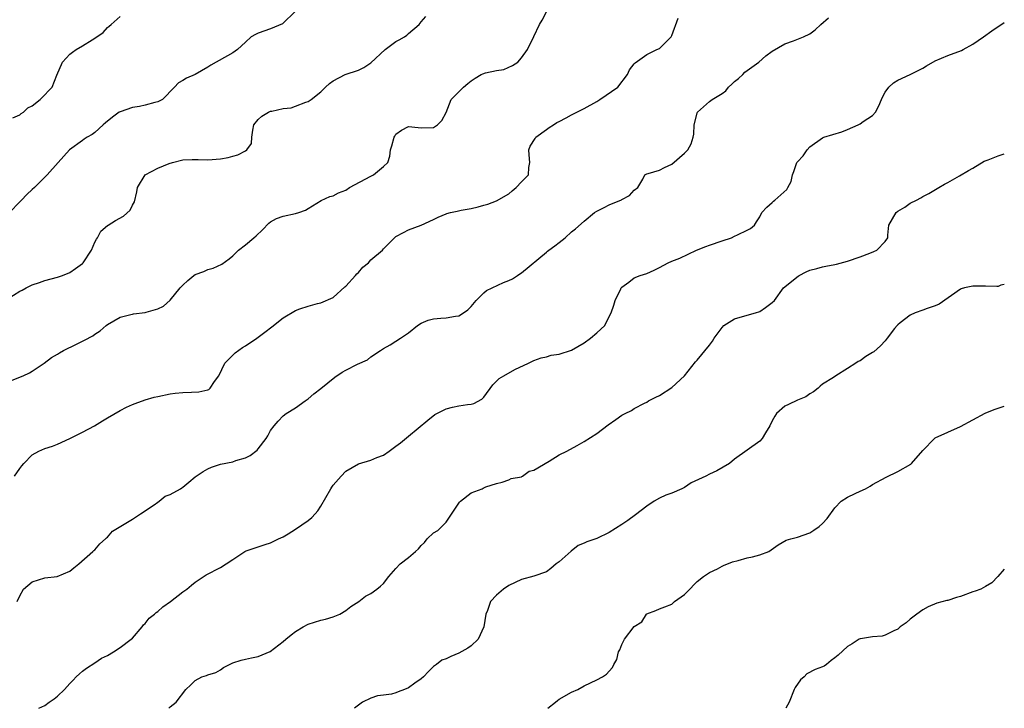
# Model space of a CAD drawing. Units: inches. Extents: x 2526000 to 2529000, y 1563000 to 1563451.
# Drawn here: x 2528843 to 2529000, y 1563000 to 1563110 of the extents above; entities that cross this region are included whole.
import ezdxf

# ---------------------------------------------------------------- set-up
doc = ezdxf.new("R2010")
doc.units = ezdxf.units.IN
doc.header["$MEASUREMENT"] = 0
doc.layers.add('LD25261563_2ft', color=33, linetype='Continuous')

msp = doc.modelspace()

# ---------------------------------------------------------------- linework, layer by layer
at = {"layer": 'LD25261563_2ft'}
for points, elevation in [([(2528841, 1563051.99), (2528843.53, 1563053), (2528844.54, 1563053.46), (2528845, 1563053.71), (2528846.9, 1563055), (2528848.08, 1563055.92), (2528849, 1563056.44), (2528849.34, 1563056.66), (2528849.97, 1563057), (2528852.03, 1563058.03), (2528853, 1563058.5), (2528853.35, 1563058.65), (2528854.66, 1563059.34), (2528855, 1563059.64), (2528855.84, 1563060.16), (2528856.77, 1563061), (2528857, 1563061.18), (2528859, 1563062.36), (2528860.74, 1563062.74), (2528861, 1563062.83), (2528861.14, 1563062.86), (2528863, 1563063.08), (2528863.15, 1563063.15), (2528865, 1563063.67), (2528865.91, 1563064.09), (2528867, 1563065.05), (2528868.58, 1563067), (2528869, 1563067.45), (2528869.8, 1563068.2), (2528870.77, 1563069), (2528871, 1563069.16), (2528872.36, 1563069.64), (2528873, 1563069.93), (2528873.86, 1563070.14), (2528875.24, 1563070.76), (2528876.39, 1563071.61), (2528877, 1563072.11), (2528877.88, 1563073), (2528879, 1563073.86), (2528880.31, 1563075), (2528880.69, 1563075.31), (2528881.72, 1563076.28), (2528882.71, 1563077.29), (2528883, 1563077.51), (2528883.95, 1563078.05), (2528885, 1563078.41), (2528887, 1563078.84), (2528887.51, 1563079), (2528888.59, 1563079.41), (2528889, 1563079.68), (2528891.07, 1563080.93), (2528892.46, 1563081.54), (2528893, 1563081.67), (2528893.85, 1563082.15), (2528895, 1563082.6), (2528895.6, 1563083), (2528899, 1563084.83), (2528899.39, 1563085), (2528901, 1563086.35), (2528901.68, 1563087), (2528902.03, 1563087.97), (2528902.14, 1563089), (2528902.34, 1563089.66), (2528902.69, 1563091), (2528902.8, 1563091.2), (2528903, 1563091.51), (2528903.87, 1563092.13), (2528905, 1563092.72), (2528906.55, 1563092.55), (2528907, 1563092.51), (2528909, 1563092.58), (2528909.64, 1563093), (2528910.33, 1563093.67), (2528911, 1563094.97), (2528911.8, 1563097), (2528913.74, 1563099), (2528914.44, 1563099.56), (2528915, 1563099.99), (2528915.6, 1563100.4), (2528916.59, 1563101), (2528916.87, 1563101.13), (2528917.26, 1563101.26), (2528919, 1563101.64), (2528920.17, 1563101.83), (2528921.58, 1563102.42), (2528922.41, 1563103), (2528923, 1563103.69), (2528923.97, 1563105), (2528925, 1563107.05), (2528925.88, 1563109), (2528926.31, 1563109.69), (2528927, 1563111)], 6992), ([(2528887, 1563111.09), (2528884.91, 1563109.09), (2528883, 1563108.29), (2528881, 1563107.62), (2528880.6, 1563107.4), (2528879.93, 1563107), (2528879, 1563106.14), (2528877.71, 1563105), (2528877, 1563104.48), (2528873.49, 1563102.51), (2528873, 1563102.17), (2528871, 1563101.03), (2528869.59, 1563100.41), (2528869, 1563100.03), (2528868.34, 1563099.66), (2528867.69, 1563099), (2528865.79, 1563097), (2528865, 1563096.64), (2528864.57, 1563096.57), (2528863, 1563096.12), (2528862.1, 1563095.9), (2528861, 1563095.74), (2528859, 1563095.07), (2528858.88, 1563095), (2528857.78, 1563094.22), (2528856.7, 1563093.3), (2528856.3, 1563093), (2528855, 1563091.77), (2528854.55, 1563091.45), (2528853.75, 1563091), (2528853.29, 1563090.71), (2528853, 1563090.47), (2528850.96, 1563089), (2528849.14, 1563087), (2528847.4, 1563085), (2528847, 1563084.66), (2528845.38, 1563083), (2528845, 1563082.69), (2528844.11, 1563081.89), (2528843.29, 1563081), (2528843, 1563080.72), (2528841.39, 1563079)], 6988), ([(2528841, 1563065.21), (2528843, 1563066.47), (2528843.37, 1563066.63), (2528844.03, 1563067), (2528845, 1563067.49), (2528846.14, 1563067.86), (2528847, 1563068.17), (2528849, 1563068.7), (2528849.83, 1563069), (2528851, 1563069.46), (2528851.92, 1563070.08), (2528853, 1563070.88), (2528853.13, 1563071), (2528854.45, 1563073), (2528855, 1563074.28), (2528855.23, 1563074.77), (2528855.38, 1563075), (2528855.96, 1563076.04), (2528857, 1563076.95), (2528857.08, 1563077), (2528858.27, 1563077.73), (2528859.55, 1563078.45), (2528860.6, 1563079.4), (2528861, 1563080.18), (2528861.3, 1563080.7), (2528861.7, 1563082.3), (2528861.79, 1563083), (2528862.98, 1563085.02), (2528865, 1563086.08), (2528866.84, 1563086.84), (2528867.35, 1563087), (2528869, 1563087.4), (2528870.52, 1563087.48), (2528871, 1563087.47), (2528871.44, 1563087.44), (2528873, 1563087.42), (2528875, 1563087.57), (2528876.23, 1563087.77), (2528877, 1563087.99), (2528877.77, 1563088.23), (2528879, 1563088.86), (2528879.23, 1563089), (2528879.98, 1563090.02), (2528880.03, 1563091), (2528880.15, 1563092.15), (2528880.34, 1563093), (2528881, 1563093.84), (2528881.63, 1563094.37), (2528882.68, 1563095), (2528883, 1563095.14), (2528883.19, 1563095.19), (2528885, 1563095.57), (2528886.3, 1563095.7), (2528887, 1563095.95), (2528888.61, 1563096.61), (2528889, 1563096.71), (2528889.45, 1563097), (2528891, 1563098.24), (2528891.75, 1563099), (2528892.42, 1563099.58), (2528893, 1563099.98), (2528894.92, 1563101), (2528897, 1563101.69), (2528897.89, 1563102.11), (2528899, 1563102.86), (2528901.27, 1563105), (2528903, 1563106.27), (2528903.49, 1563106.51), (2528904.35, 1563107), (2528904.73, 1563107.27), (2528905, 1563107.57), (2528906.69, 1563109), (2528907, 1563109.39), (2528907.75, 1563110.25)], 6990), ([(2528841.92, 1563094.08), (2528843, 1563094.56), (2528843.22, 1563094.78), (2528843.62, 1563095), (2528844.31, 1563095.69), (2528845, 1563096.04), (2528846.28, 1563097), (2528847, 1563097.75), (2528847.59, 1563098.41), (2528848.18, 1563099), (2528848.91, 1563100.91), (2528849.8, 1563103), (2528851, 1563104.26), (2528851.42, 1563104.58), (2528852.02, 1563105), (2528853, 1563105.57), (2528854.55, 1563106.55), (2528855, 1563106.81), (2528856.29, 1563107.71), (2528857, 1563108.5), (2528857.28, 1563108.72), (2528857.58, 1563109), (2528859, 1563110.28)], 6986), ([(2528842.18, 1563037), (2528843, 1563038.2), (2528843.36, 1563038.64), (2528843.63, 1563039), (2528845, 1563040.37), (2528846.06, 1563041), (2528847, 1563041.39), (2528848.21, 1563041.79), (2528849, 1563042.08), (2528851, 1563043), (2528853, 1563044), (2528854.93, 1563045), (2528856.21, 1563045.79), (2528857, 1563046.3), (2528859, 1563047.46), (2528860.01, 1563047.99), (2528861, 1563048.41), (2528861.4, 1563048.6), (2528863, 1563049.17), (2528864.42, 1563049.58), (2528865, 1563049.71), (2528867, 1563050.1), (2528867.79, 1563050.21), (2528869, 1563050.32), (2528870.38, 1563050.38), (2528871.56, 1563050.44), (2528873, 1563050.76), (2528873.17, 1563050.83), (2528873.35, 1563051), (2528874.07, 1563052.07), (2528874.76, 1563053), (2528875.72, 1563055), (2528877.35, 1563056.65), (2528878.52, 1563057.48), (2528879, 1563057.75), (2528880.81, 1563059), (2528882.08, 1563059.92), (2528883.21, 1563060.79), (2528885, 1563062.23), (2528887, 1563063.4), (2528887.64, 1563063.64), (2528889, 1563064.11), (2528890.5, 1563064.5), (2528891, 1563064.62), (2528893, 1563065.49), (2528894.82, 1563067.18), (2528895, 1563067.28), (2528896.53, 1563069), (2528896.74, 1563069.26), (2528897, 1563069.47), (2528897.69, 1563070.31), (2528898.59, 1563071), (2528899, 1563071.46), (2528900.84, 1563073), (2528901, 1563073.22), (2528903, 1563075.19), (2528904.17, 1563075.83), (2528905, 1563076.24), (2528907, 1563077), (2528909, 1563077.88), (2528909.73, 1563078.27), (2528911, 1563078.82), (2528911.13, 1563078.87), (2528911.67, 1563079), (2528912.77, 1563079.23), (2528913.39, 1563079.39), (2528915, 1563079.65), (2528916.1, 1563079.9), (2528917, 1563080.17), (2528917.63, 1563080.37), (2528919, 1563080.88), (2528921, 1563081.98), (2528921.55, 1563082.45), (2528922.15, 1563083), (2528923, 1563083.9), (2528924.11, 1563085), (2528924.19, 1563086.19), (2528924.35, 1563087), (2528924.23, 1563088.23), (2528924.19, 1563089), (2528924.4, 1563089.6), (2528925.17, 1563090.83), (2528925.3, 1563091), (2528927, 1563092.27), (2528927.43, 1563092.57), (2528928.13, 1563093), (2528928.66, 1563093.34), (2528929, 1563093.54), (2528930.13, 1563094.13), (2528931, 1563094.6), (2528931.83, 1563095), (2528933, 1563095.59), (2528935, 1563096.69), (2528935.52, 1563097), (2528938.4, 1563099), (2528939.91, 1563101), (2528940.23, 1563101.77), (2528941, 1563102.71), (2528941.12, 1563102.88), (2528943, 1563104.18), (2528944.6, 1563105), (2528945, 1563105.18), (2528946.87, 1563107), (2528947, 1563107.2), (2528948, 1563110)], 6994), ([(2528842.59, 1563017), (2528843, 1563017.92), (2528843.6, 1563019), (2528845, 1563020.13), (2528847, 1563020.77), (2528848.99, 1563021.01), (2528851, 1563021.84), (2528851.61, 1563022.39), (2528852.44, 1563023), (2528854.68, 1563025), (2528854.84, 1563025.16), (2528855, 1563025.25), (2528855.78, 1563026.22), (2528856.69, 1563027), (2528856.83, 1563027.17), (2528857, 1563027.3), (2528857.79, 1563028.21), (2528861, 1563030.14), (2528862.26, 1563031), (2528864.42, 1563032.42), (2528865, 1563032.86), (2528865.21, 1563033), (2528866.19, 1563033.81), (2528867, 1563034.1), (2528868.65, 1563035), (2528868.84, 1563035.16), (2528869, 1563035.26), (2528869.97, 1563036.03), (2528871, 1563036.87), (2528872.25, 1563037.75), (2528873, 1563038.19), (2528873.58, 1563038.42), (2528875, 1563038.91), (2528877, 1563039.29), (2528877.47, 1563039.47), (2528879, 1563039.91), (2528879.73, 1563040.27), (2528880.85, 1563041.15), (2528881, 1563041.35), (2528882.31, 1563043), (2528882.59, 1563043.41), (2528883, 1563044.26), (2528883.57, 1563045), (2528884.22, 1563045.78), (2528885, 1563046.6), (2528885.49, 1563047), (2528887, 1563047.9), (2528888.5, 1563049), (2528889, 1563049.3), (2528889.9, 1563050.1), (2528891, 1563050.95), (2528893.23, 1563052.77), (2528894.43, 1563053.57), (2528895, 1563053.89), (2528896.84, 1563054.84), (2528898.45, 1563055.55), (2528899, 1563056.04), (2528900.53, 1563057), (2528901, 1563057.34), (2528902.08, 1563057.92), (2528903, 1563058.49), (2528903.73, 1563059), (2528904.5, 1563059.5), (2528905, 1563059.84), (2528906.43, 1563061), (2528907, 1563061.36), (2528908.13, 1563061.87), (2528909, 1563062.08), (2528910.15, 1563062.15), (2528911, 1563062.24), (2528912.48, 1563062.48), (2528913, 1563062.54), (2528913.78, 1563063), (2528914.47, 1563063.53), (2528915, 1563064.05), (2528915.8, 1563065), (2528917, 1563066.22), (2528917.42, 1563066.58), (2528920.16, 1563067.84), (2528921, 1563068.16), (2528921.57, 1563068.43), (2528922.38, 1563069), (2528922.77, 1563069.23), (2528923, 1563069.39), (2528927, 1563072.72), (2528927.17, 1563072.83), (2528927.36, 1563073), (2528928.31, 1563073.69), (2528929, 1563074.26), (2528929.98, 1563075), (2528931, 1563075.92), (2528931.61, 1563076.39), (2528933, 1563077.65), (2528934.63, 1563079), (2528935, 1563079.23), (2528936.2, 1563079.8), (2528937, 1563080.22), (2528938.96, 1563081.04), (2528939, 1563081.08), (2528940.26, 1563081.74), (2528941, 1563082.56), (2528941.56, 1563083), (2528942.34, 1563084.34), (2528942.66, 1563085), (2528943, 1563085.17), (2528943.21, 1563085.21), (2528945, 1563085.74), (2528945.8, 1563086.2), (2528947, 1563086.74), (2528949, 1563088.45), (2528949.52, 1563089), (2528950.06, 1563089.94), (2528950.4, 1563091), (2528950.51, 1563091.49), (2528950.55, 1563093), (2528951, 1563094.85), (2528951.06, 1563095), (2528953, 1563096.71), (2528953.42, 1563097), (2528955, 1563097.98), (2528955.57, 1563098.43), (2528956.04, 1563099), (2528956.53, 1563099.47), (2528957, 1563099.91), (2528957.61, 1563100.39), (2528958.29, 1563101), (2528958.64, 1563101.36), (2528959, 1563101.65), (2528960.87, 1563103), (2528961.99, 1563104.01), (2528963, 1563104.71), (2528965, 1563105.88), (2528966.36, 1563106.36), (2528967.98, 1563107), (2528969, 1563107.51), (2528969.85, 1563108.15), (2528970.75, 1563109), (2528971.95, 1563110.05)], 6996), ([(2528846.06, 1563000), (2528847, 1563000.46), (2528847.71, 1563001), (2528848.48, 1563001.52), (2528849, 1563001.94), (2528850.13, 1563003), (2528851, 1563003.95), (2528851.53, 1563004.46), (2528852.01, 1563005), (2528852.51, 1563005.49), (2528853, 1563005.9), (2528853.63, 1563006.37), (2528855, 1563007.24), (2528856.03, 1563007.97), (2528857, 1563008.42), (2528857.96, 1563009), (2528859, 1563009.69), (2528860.79, 1563011), (2528861, 1563011.19), (2528862.54, 1563013), (2528862.72, 1563013.28), (2528863, 1563013.49), (2528863.66, 1563014.34), (2528864.5, 1563015), (2528864.75, 1563015.25), (2528865, 1563015.41), (2528865.83, 1563016.17), (2528867.02, 1563017), (2528869, 1563018.54), (2528869.63, 1563019), (2528870.4, 1563019.6), (2528871, 1563020.11), (2528872.73, 1563021.27), (2528875, 1563022.42), (2528875.94, 1563023), (2528877, 1563023.69), (2528878.87, 1563025), (2528879.11, 1563025.11), (2528882.12, 1563026.12), (2528883, 1563026.35), (2528883.44, 1563026.56), (2528884.28, 1563027), (2528885, 1563027.34), (2528885.81, 1563027.81), (2528887, 1563028.54), (2528889, 1563029.91), (2528889.58, 1563030.42), (2528890.1, 1563031), (2528890.51, 1563031.49), (2528891, 1563032.22), (2528892.6, 1563035), (2528892.76, 1563035.24), (2528893, 1563035.55), (2528894.25, 1563037), (2528895, 1563037.79), (2528897, 1563038.96), (2528899, 1563039.55), (2528899.95, 1563039.95), (2528901, 1563040.36), (2528901.93, 1563041), (2528903, 1563041.76), (2528903.71, 1563042.29), (2528905, 1563043.39), (2528908.08, 1563045.92), (2528909.19, 1563046.81), (2528909.53, 1563047), (2528911, 1563047.74), (2528912, 1563048), (2528913, 1563048.19), (2528914.4, 1563048.4), (2528915, 1563048.47), (2528915.4, 1563048.6), (2528916.71, 1563049.29), (2528917, 1563049.61), (2528918.44, 1563051.56), (2528919, 1563052.12), (2528919.45, 1563052.54), (2528920.2, 1563053), (2528921.97, 1563053.97), (2528924.14, 1563055), (2528925, 1563055.43), (2528926.14, 1563055.86), (2528927, 1563056), (2528927.72, 1563056.28), (2528929, 1563056.45), (2528931, 1563057.09), (2528933, 1563058.24), (2528934.03, 1563059), (2528935, 1563059.85), (2528936.28, 1563061), (2528937, 1563062.46), (2528937.33, 1563063), (2528937.76, 1563064.24), (2528937.96, 1563065), (2528938.83, 1563066.83), (2528938.92, 1563067), (2528939, 1563067.11), (2528940.11, 1563067.89), (2528941, 1563068.59), (2528941.96, 1563069), (2528943, 1563069.28), (2528944.15, 1563069.85), (2528945, 1563070.23), (2528946.4, 1563071), (2528947, 1563071.27), (2528948.25, 1563071.75), (2528950.92, 1563073), (2528952.4, 1563073.6), (2528953, 1563073.82), (2528955, 1563074.52), (2528956.5, 1563075), (2528957, 1563075.22), (2528957.48, 1563075.48), (2528959, 1563076.19), (2528959.52, 1563076.48), (2528960.14, 1563077), (2528960.48, 1563077.52), (2528961, 1563078.35), (2528961.36, 1563079), (2528962.11, 1563079.89), (2528963, 1563080.63), (2528963.19, 1563080.81), (2528963.42, 1563081), (2528965.3, 1563082.7), (2528965.49, 1563083), (2528966.02, 1563083.98), (2528966.2, 1563085), (2528966.46, 1563085.54), (2528966.94, 1563087), (2528967, 1563087.09), (2528967.93, 1563088.07), (2528968.56, 1563089), (2528969, 1563089.5), (2528971, 1563090.9), (2528971.24, 1563091), (2528974.11, 1563091.89), (2528975, 1563092.26), (2528976.69, 1563093), (2528977, 1563093.15), (2528977.51, 1563093.51), (2528979, 1563094.48), (2528979.47, 1563095), (2528980.01, 1563095.99), (2528980.41, 1563097), (2528980.6, 1563097.4), (2528981, 1563098.19), (2528981.59, 1563099), (2528982.32, 1563099.68), (2528983, 1563100.13), (2528985, 1563101), (2528987, 1563102.02), (2528987.6, 1563102.4), (2528989, 1563103.18), (2528991, 1563104.04), (2528993.15, 1563104.85), (2528993.46, 1563105), (2528995, 1563105.83), (2528996.7, 1563107), (2528998.02, 1563107.98), (2529000, 1563109.32)], 6998), ([(2528866.78, 1563000), (2528867, 1563000.23), (2528867.95, 1563001), (2528869.48, 1563003), (2528870.28, 1563003.72), (2528871, 1563004.44), (2528872.04, 1563005), (2528872.78, 1563005.22), (2528873, 1563005.35), (2528874.27, 1563005.73), (2528875, 1563006.15), (2528875.52, 1563006.48), (2528876.47, 1563007), (2528877, 1563007.23), (2528878.32, 1563007.68), (2528879, 1563007.83), (2528879.98, 1563008.02), (2528881, 1563008.28), (2528882.93, 1563009.07), (2528885, 1563010.62), (2528885.42, 1563011), (2528886.29, 1563011.71), (2528887, 1563012.22), (2528888.22, 1563013), (2528889, 1563013.41), (2528891, 1563014.04), (2528891.77, 1563014.23), (2528893, 1563014.57), (2528894.02, 1563015), (2528895, 1563015.57), (2528895.8, 1563016.2), (2528897.08, 1563017), (2528898.15, 1563017.85), (2528899, 1563018.31), (2528899.95, 1563019), (2528900.52, 1563019.48), (2528901, 1563019.91), (2528901.87, 1563021), (2528903, 1563022.29), (2528903.67, 1563023), (2528905, 1563024.05), (2528906.12, 1563025), (2528906.58, 1563025.42), (2528907, 1563025.93), (2528907.56, 1563026.44), (2528907.98, 1563027), (2528909, 1563027.96), (2528909.65, 1563028.35), (2528911, 1563029.68), (2528913, 1563032.68), (2528913.14, 1563032.86), (2528913.27, 1563033), (2528915, 1563034.32), (2528916.73, 1563035), (2528916.92, 1563035.08), (2528917.3, 1563035.3), (2528919, 1563035.85), (2528919.95, 1563036.05), (2528921, 1563036.39), (2528921.38, 1563036.62), (2528923, 1563036.9), (2528923.06, 1563036.94), (2528923.18, 1563037), (2528924.21, 1563037.79), (2528925, 1563037.95), (2528927.41, 1563039.41), (2528929, 1563040.4), (2528930.25, 1563041), (2528931.88, 1563041.88), (2528933, 1563042.51), (2528935, 1563043.81), (2528936.85, 1563045.15), (2528938.05, 1563046.05), (2528939, 1563046.73), (2528939.2, 1563046.8), (2528939.52, 1563047), (2528940.55, 1563047.45), (2528941, 1563047.76), (2528942.64, 1563048.64), (2528943, 1563048.8), (2528943.28, 1563049), (2528944.41, 1563049.59), (2528945, 1563049.86), (2528947, 1563051.15), (2528949.01, 1563053), (2528950.76, 1563055.24), (2528951, 1563055.48), (2528953, 1563057.88), (2528953.49, 1563058.51), (2528953.74, 1563059), (2528955, 1563060.7), (2528955.29, 1563061), (2528957, 1563062.08), (2528959, 1563062.65), (2528960.34, 1563063), (2528961, 1563063.23), (2528961.9, 1563063.9), (2528963, 1563064.65), (2528963.34, 1563065), (2528964.79, 1563067), (2528965, 1563067.19), (2528965.87, 1563067.87), (2528967.12, 1563068.88), (2528967.3, 1563069), (2528968.43, 1563069.57), (2528969, 1563069.8), (2528970.11, 1563070.11), (2528971, 1563070.38), (2528971.55, 1563070.45), (2528973, 1563070.74), (2528973.23, 1563070.77), (2528975, 1563071.24), (2528977, 1563071.96), (2528978.56, 1563072.56), (2528979.2, 1563072.79), (2528979.68, 1563073), (2528981, 1563074.42), (2528981.44, 1563075), (2528981.43, 1563075.43), (2528981.59, 1563077), (2528982.73, 1563079), (2528983, 1563079.22), (2528984.15, 1563079.85), (2528985, 1563080.48), (2528985.99, 1563081), (2528986.67, 1563081.33), (2528987, 1563081.56), (2528987.97, 1563082.03), (2528989.54, 1563083), (2528990.46, 1563083.54), (2528991, 1563083.81), (2528992.87, 1563084.87), (2528994.27, 1563085.73), (2528995, 1563086.1), (2528996.81, 1563087.19), (2528997.42, 1563087.42), (2528999, 1563088.06), (2529000, 1563088.35)], 7000), ([(2529000, 1563067.54), (2528999.42, 1563067.42), (2528999, 1563067.24), (2528998.8, 1563067.2), (2528997, 1563067.28), (2528996.74, 1563067.26), (2528995, 1563067.27), (2528993.65, 1563067), (2528993.14, 1563066.86), (2528993, 1563066.79), (2528989.61, 1563064.39), (2528989, 1563064.14), (2528987.72, 1563063.72), (2528987, 1563063.46), (2528985.81, 1563063), (2528985, 1563062.66), (2528983.42, 1563061.42), (2528983, 1563061.11), (2528982.9, 1563061), (2528982.51, 1563060.51), (2528981.32, 1563059), (2528981, 1563058.56), (2528980.25, 1563057.75), (2528979.17, 1563056.83), (2528979, 1563056.71), (2528977.93, 1563056.07), (2528977, 1563055.39), (2528976.72, 1563055.28), (2528976.34, 1563055), (2528975, 1563054.15), (2528973.12, 1563053), (2528972.74, 1563052.74), (2528971, 1563051.65), (2528970.66, 1563051.34), (2528970.34, 1563051), (2528969.57, 1563050.43), (2528969, 1563050.12), (2528968.35, 1563049.65), (2528967, 1563049.13), (2528965.58, 1563048.42), (2528965, 1563048.15), (2528963.68, 1563047), (2528963.42, 1563046.58), (2528963, 1563045.8), (2528962.61, 1563045), (2528961.9, 1563043.9), (2528961.38, 1563043), (2528961, 1563042.59), (2528959, 1563041.12), (2528957, 1563039.7), (2528956.19, 1563039), (2528954.17, 1563037.83), (2528953, 1563037.32), (2528952.41, 1563037), (2528950.07, 1563035.93), (2528949, 1563035.19), (2528948.6, 1563035), (2528947, 1563034.31), (2528946.03, 1563033.97), (2528945, 1563033.49), (2528944.15, 1563033), (2528943, 1563032.2), (2528941.18, 1563030.82), (2528939.95, 1563029.95), (2528939, 1563029.29), (2528937, 1563028), (2528935, 1563027.05), (2528933.45, 1563026.55), (2528933, 1563026.32), (2528932.06, 1563025.94), (2528930.95, 1563025.05), (2528929, 1563023.34), (2528928.56, 1563023), (2528927.71, 1563022.29), (2528927, 1563021.77), (2528925, 1563021.06), (2528923, 1563020.52), (2528921, 1563019.59), (2528920.12, 1563019), (2528919, 1563018.05), (2528918.05, 1563017), (2528917.58, 1563015.58), (2528917.32, 1563015), (2528916.98, 1563013), (2528916.12, 1563011), (2528915, 1563009.95), (2528914.44, 1563009.56), (2528913, 1563008.76), (2528911.72, 1563008.28), (2528911, 1563007.89), (2528910.33, 1563007.67), (2528909.44, 1563007), (2528909, 1563006.65), (2528908.16, 1563005.84), (2528907.38, 1563005), (2528907, 1563004.68), (2528905.98, 1563003.98), (2528905, 1563003.27), (2528904.34, 1563003), (2528903.36, 1563002.64), (2528903, 1563002.49), (2528902.26, 1563002.26), (2528901, 1563002.07), (2528900.03, 1563001.97), (2528899, 1563001.62), (2528897.68, 1563001), (2528897, 1563000.51), (2528896.39, 1563000)], 7002), ([(2528927.22, 1563000), (2528928.45, 1563001), (2528928.74, 1563001.26), (2528929, 1563001.44), (2528931, 1563002.59), (2528931.98, 1563003), (2528933, 1563003.56), (2528935, 1563004.53), (2528935.92, 1563005), (2528936.54, 1563005.46), (2528937, 1563005.91), (2528937.5, 1563006.5), (2528937.75, 1563007), (2528938.2, 1563007.8), (2528938.48, 1563009), (2528938.67, 1563009.33), (2528939, 1563010.16), (2528939.43, 1563011), (2528941, 1563013.01), (2528942.22, 1563013.78), (2528942.92, 1563015), (2528943, 1563015.08), (2528944.41, 1563015.59), (2528945, 1563015.85), (2528945.85, 1563016.15), (2528947, 1563016.62), (2528947.43, 1563017), (2528949, 1563018.16), (2528949.43, 1563018.57), (2528951, 1563020.22), (2528952.06, 1563021), (2528953, 1563021.64), (2528954.25, 1563022.25), (2528955, 1563022.63), (2528955.24, 1563022.76), (2528956.66, 1563023.34), (2528957.57, 1563023.57), (2528959, 1563023.99), (2528959.86, 1563024.14), (2528961, 1563024.48), (2528962.45, 1563025), (2528963.96, 1563026.04), (2528965.22, 1563026.78), (2528965.98, 1563027), (2528967, 1563027.25), (2528969, 1563027.99), (2528969.63, 1563028.37), (2528970.49, 1563029), (2528971, 1563029.43), (2528971.74, 1563030.26), (2528973, 1563031.93), (2528973.97, 1563033), (2528975, 1563033.66), (2528976.22, 1563034.22), (2528977, 1563034.63), (2528977.85, 1563035), (2528978.62, 1563035.38), (2528979, 1563035.66), (2528981.14, 1563036.86), (2528983, 1563037.74), (2528985.1, 1563038.9), (2528985.2, 1563039), (2528987, 1563041.11), (2528988.88, 1563043), (2528989, 1563043.09), (2528993, 1563044.91), (2528996.94, 1563047.06), (2528998.38, 1563047.62), (2528999, 1563047.82), (2529000, 1563048.16)], 7004), ([(2529000, 1563022.16), (2528998.99, 1563021.01), (2528998, 1563020), (2528997, 1563019.39), (2528996.25, 1563019), (2528995.33, 1563018.67), (2528995, 1563018.56), (2528993, 1563017.82), (2528992.35, 1563017.65), (2528991, 1563017.19), (2528990.84, 1563017.16), (2528989.26, 1563016.74), (2528987.85, 1563016.15), (2528987, 1563015.7), (2528986.05, 1563015), (2528985, 1563014.19), (2528984.37, 1563013.63), (2528983.42, 1563013), (2528983, 1563012.63), (2528982.37, 1563012.37), (2528981, 1563011.64), (2528980.5, 1563011.5), (2528979, 1563011.38), (2528977.07, 1563011.07), (2528977, 1563011.06), (2528976.88, 1563011), (2528975.74, 1563010.26), (2528975, 1563009.84), (2528973.53, 1563008.47), (2528973, 1563008.05), (2528972.4, 1563007.6), (2528971.66, 1563007), (2528971.27, 1563006.73), (2528971, 1563006.61), (2528969.83, 1563006.17), (2528968.51, 1563005.49), (2528968.06, 1563005), (2528967.49, 1563004.51), (2528966.67, 1563003.33), (2528966.5, 1563003), (2528965.69, 1563001), (2528965.18, 1563000)], 7006)]:
    msp.add_lwpolyline(points, dxfattribs=dict(at, elevation=elevation))

doc.saveas('drawing.dxf')
